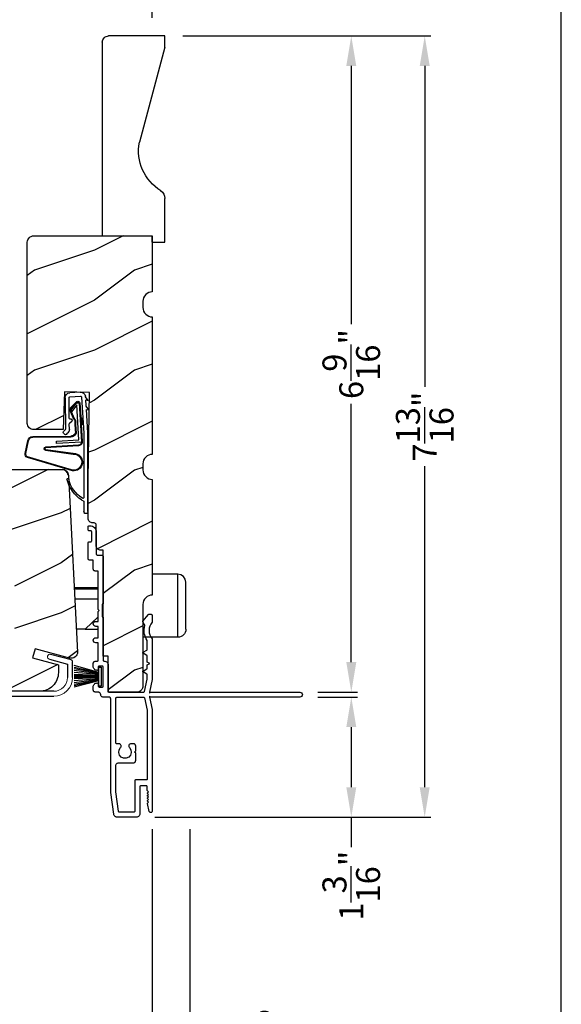
# Model space of a CAD drawing. Extents: x 0 to 68, y 0 to 44.
# Drawn here: x 62.6 to 68, y 27.8 to 37.6 of the extents above; entities that cross this region are included whole.
import ezdxf

# ---------------------------------------------------------------- set-up
doc = ezdxf.new("R2010")
doc.units = 0
doc.header["$LTSCALE"] = 2
doc.header["$MEASUREMENT"] = 0
doc.header["$PDMODE"] = 3
doc.layers.get('0').update_dxf_attribs({"linetype": 'CONTINUOUS'})
doc.layers.get('DEFPOINTS').update_dxf_attribs({"color": 3, "linetype": 'CONTINUOUS'})
doc.layers.add('Dim', color=7, linetype='CONTINUOUS')
doc.styles.get("Standard").update_dxf_attribs({"font": 'arial.ttf'})
doc.dimstyles.get("Standard").update_dxf_attribs({"dimtxt": 0.24, "dimasz": 0.3, "dimexe": 0.0625, "dimexo": 0.18, "dimgap": 0.09, "dimtad": 0, "dimdec": 4, "dimzin": 0, "dimdsep": 46, "dimlunit": 4, "dimtxsty": 'Standard', "dimcen": 0, "dimadec": 5, "dimazin": 0, "dimtfac": 1, "dimtdec": 4, "dimtofl": 0, "dimtmove": 0, "dimatfit": 3, "dimfxl": 0, "dimtolj": 1, "dimtzin": 0, "dimarcsym": 0})

# ---------------------------------------------------------------- blocks, each defined once
blk = doc.blocks.new('A$C6C6C12A8')
for p, q in [((-0.256, 0.2085), (0, 0.2085)), ((-0.256, -0.4215), (-0.256, 0.2085)), ((-0.335, -0.3425), (-0.335, 0.1295)), ((-0.256, -0.4215), (0.094, -0.4215))]:
    blk.add_line(p, q)
at = {"flags": 128}
blk.add_lwpolyline([(-0.335, 0.1295), (-0.329, 0.1597), (-0.3119, 0.1854), (-0.2862, 0.2025), (-0.256, 0.2085)], dxfattribs=at)
blk.add_arc((-0.256, -0.3425), 0.079, 180, 270)
blk = doc.blocks.new('A$C73F165EF')
for p, q in [((0.025, 0.0421), (0.2729, 0.1123)), ((0.025, 0.0935), (0, 0.0935)), ((0, 0.0935), (0, -0.0935)), ((0.025, -0.0935), (0.025, 0.0936)), ((0.025, 0.0392), (0.2729, 0.0919)), ((0.025, 0.0349), (0.2729, 0.0788)), ((0.025, 0.0289), (0.2729, 0.0602)), ((0.025, 0.0077), (0.2729, 0.0108)), ((0.025, 0.0018), (0.2729, 0.0018)), ((0.0253, 0.022), (0.2729, 0.0412)), ((0.0256, 0.0112), (0.2729, 0.0213)), ((0, -0.0935), (0.025, -0.0935)), ((0.0243, -0.0288), (0.2729, -0.0602)), ((0.025, -0.0018), (0.2729, -0.0018)), ((0.025, -0.0077), (0.2729, -0.0108)), ((0.025, -0.0349), (0.2729, -0.0788)), ((0.025, -0.0392), (0.2729, -0.0919)), ((0.025, -0.0421), (0.2729, -0.1044)), ((0.0253, -0.0112), (0.2729, -0.0213)), ((0.0256, -0.022), (0.2729, -0.0412))]:
    blk.add_line(p, q)
blk = doc.blocks.new('A$C736078BB')
for p, q in [((-0.207, -0.1734), (-0.246, 0.1039)), ((-0.1996, -0.1718), (-0.2407, 0.1268)), ((-0.1625, 0.1569), (-0.1833, -0.1736)), ((-0.1555, 0.1565), (-0.1764, -0.1745)), ((-0.126, 0.1871), (-0.1417, -0.0624)), ((0.2676, 0.1624), (-0.126, 0.1871)), ((0.111, 0.1798), (-0.1201, 0.1943)), ((-0.1168, -0.064), (-0.1026, 0.1606)), ((-0.1026, 0.1606), (0.2457, 0.1387)), ((-0.0157, 0.1277), (0.0735, 0.122)), ((-0.0152, 0.1346), (0.0739, 0.129)), ((0.0477, 0.1913), (0.0472, 0.1838)), ((0.1161, 0.187), (0.0477, 0.1913)), ((0.1011, 0.1109), (0.1891, 0.0744)), ((0.1057, 0.1163), (0.1936, 0.0797)), ((0.1161, 0.187), (0.1252, 0.1789)), ((0.2643, 0.1701), (0.1252, 0.1789)), ((0.2457, 0.1387), (0.1803, 0.0912)), ((0.1924, 0.0823), (0.2602, 0.1319)), ((0.2128, 0.0825), (0.2739, 0.143)), ((0.2187, 0.0786), (0.2797, 0.1392)), ((0.2669, 0.1456), (0.267, 0.1474)), ((-0.4129, 0.0961), (-0.2805, -0.3544)), ((-0.4039, 0.0871), (-0.2737, -0.3526)), ((-0.0776, -0.3015), (-0.0732, 0.0807)), ((-0.0706, -0.3016), (-0.0662, 0.0807)), ((0.1803, 0.0912), (0.1924, 0.0823)), ((-0.1417, -0.0624), (-0.1168, -0.064)), ((-0.2409, -0.3699), (-0.114, -0.3435)), ((-0.2389, -0.3766), (-0.1129, -0.3504))]:
    blk.add_line(p, q)
for centre, radius, start, end in [((-0.3264, 0.1088), 0.0875, 11.90903, 188.34953), ((-0.3264, 0.1088), 0.0805, 356.54193, 195.62576), ((-0.1226, 0.1544), 0.04, 86.39864, 176.39864), ((-0.1226, 0.1544), 0.033, 86.39864, 176.39864), ((-0.0187, 0.0802), 0.0545, 86.39864, 179.53897), ((-0.0187, 0.0802), 0.0475, 86.39864, 179.49403), ((0.0705, 0.0746), 0.0475, 49.85655, 86.39864), ((0.0705, 0.0746), 0.0545, 49.85655, 86.39864), ((0.2521, 0.1483), 0.015, 356.39864, 86.39864), ((0.247, 0.1469), 0.02, 311.39928, 356.39864), ((0.263, 0.1502), 0.02, 326.65359, 86.39864), ((0.263, 0.1502), 0.013, 326.65359, 69.32401), ((0.202, 0.0896), 0.02, 229.85655, 326.65359), ((0.202, 0.0896), 0.013, 229.85655, 326.65359), ((-0.1916, -0.1721), 0.0154, 184.85023, 350.81859), ((-0.1913, -0.1717), 0.00821, 186.09794, 346.69935), ((-0.2495, -0.3464), 0.032, 194.41007, 289.30794), ((-0.2495, -0.3464), 0.025, 194.41007, 290.16765), ((-0.1206, -0.301), 0.043, 278.92933, 359.32797), ((-0.1206, -0.301), 0.05, 278.92933, 359.32799)]:
    blk.add_arc(centre, radius, start, end)
blk = doc.blocks.new('A$C24476FB7')
for p, q in [((0.093, 0.0043), (0.1978, -0.0027)), ((0.0132, -0.0795), (0.0389, -0.041)), ((0.0377, -0.0743), (0.0132, -0.0795)), ((0.0339, -0.1309), (0.0377, -0.0743)), ((0.0798, -0.0449), (0.0558, -0.4048)), ((0.1951, -0.0426), (0.0904, -0.0356)), ((0.2023, -0.2561), (0.2045, -0.0515)), ((0.2445, -0.0519), (0.2411, -0.3668)), ((0.0069, -0.1738), (0.0323, -0.1358)), ((0.0314, -0.1685), (0.0069, -0.1738)), ((0.0159, -0.4012), (0.0314, -0.1685)), ((0.1988, -0.3073), (0.1749, -0.2829)), ((0.1822, -0.2659), (0.1922, -0.266)), ((0.2011, -0.3664), (0.2016, -0.3144)), ((0.2439, -0.3739), (0.2598, -0.3902)), ((0.0151, -1.1903), (0.0151, -0.4012)), ((0.0551, -0.4003), (0.0551, -1.0478)), ((0.2312, -0.4181), (0.2154, -0.4019)), ((0.2597, -0.4043), (0.2454, -0.4183)), ((0.0551, -1.0943), (0.0551, -1.1903))]:
    blk.add_line(p, q)
for centre, radius, start, end in [((0.0897, -0.0456), 0.05, 86.19189, 170.29481), ((0.0306, -0.0355), 0.00997, 326.07332, 350.21669), ((0.0897, -0.0456), 0.01, 86.18123, 176.2144), ((0.1945, -0.0526), 0.01, 1.21065, 86.1799), ((0.1945, -0.0526), 0.05, 1.18851, 86.192), ((0.024, -0.1303), 0.00999, 326.20733, 356.2185), ((0.1821, -0.2759), 0.01, 89.377, 224.39902), ((0.1923, -0.256), 0.01, 269.38245, 359.37511), ((0.1917, -0.3143), 0.01, 359.39036, 44.42286), ((0.2511, -0.3669), 0.05, 179.40632, 224.37105), ((0.2511, -0.3669), 0.01, 179.42935, 224.38497), ((0.2527, -0.3972), 0.01, 314.41955, 44.3832), ((0.2384, -0.4112), 0.01, 224.38686, 314.3923), ((-0.0865, -0.7997), 0.3008, 301.42372, 347.89103), ((-0.1173, -0.7792), 0.3543, 303.92779, 344.44002), ((0.2158, -0.8685), 0.01, 325.01391, 144.97835), ((0.0651, -1.0478), 0.01, 180, 301.42372), ((0.0273, -1.0041), 0.0871, 294.89185, 307.51504), ((0.0683, -1.0957), 0.0133, 108.88336, 174.24243), ((0.0351, -1.1904), 0.02, 179.99541, 0.00459)]:
    blk.add_arc(centre, radius, start, end)
blk = doc.blocks.new('A$C1906042A')
for p, q in [((2.1162, 2.8633), (2.1312, 2.8633)), ((2.1312, 2.9147), (2.1237, 2.9147)), ((2.1412, 2.8733), (2.1412, 2.9047)), ((2.0612, 2.8522), (2.0612, 2.6357)), ((2.1062, 2.7639), (2.1062, 2.8533)), ((2.1312, 2.7539), (2.1162, 2.7539)), ((2.1412, 2.5857), (2.1412, 2.7439)), ((1.9912, 2.6044), (1.9912, 2.1395)), ((2.0455, 2.62), (2.0068, 2.62)), ((2.0912, 2.485), (2.0912, 2.57)), ((2.0912, 2.57), (2.1255, 2.57)), ((2.0412, 2.46), (2.0662, 2.46)), ((2.0412, 2.077), (2.0412, 2.46)), ((2.0012, 2.1295), (2.0012, 2.0045)), ((2.0312, 2.067), (2.0412, 2.077)), ((1.5, 2.0137), (1.5, 1.9558)), ((1.5293, 2.0307), (1.5149, 2.0297)), ((1.5938, 1.9601), (1.5376, 2.0271)), ((1.9912, 1.9945), (1.9912, 1.57)), ((2.0412, 2.057), (2.0312, 2.067)), ((2.0412, 1.958), (2.0412, 2.057)), ((1.5766, 1.9229), (1.5945, 1.9539)), ((2.0662, 1.958), (2.0412, 1.958)), ((2.0412, 1.794), (2.0412, 1.908)), ((2.0412, 1.908), (2.0662, 1.908)), ((1.5, 1.7769), (1.5, 1.375)), ((2.0662, 1.794), (2.0412, 1.794)), ((1.55, 1.6789), (1.55, 1.7603)), ((2.0412, 1.57), (2.0412, 1.744)), ((2.0412, 1.744), (2.0662, 1.744)), ((1.55, 1.5505), (1.55, 1.6093)), ((1.5928, 1.6484), (1.555, 1.6703)), ((1.555, 1.6179), (1.5928, 1.6398)), ((1.525, 1.536), (1.55, 1.5505)), ((1.55, 1.5216), (1.525, 1.536)), ((1.55, 1.4914), (1.55, 1.5216)), ((1.5928, 1.4609), (1.555, 1.4828)), ((1.9412, 1.52), (1.9412, 1.26)), ((1.9912, 1.31), (1.9912, 1.5)), ((2.0012, 1.51), (2.0312, 1.51)), ((2.0412, 1.5), (2.0412, 1.478)), ((2.0662, 1.56), (2.0512, 1.56)), ((2.0912, 1.508), (2.0912, 1.535)), ((1.55, 1.3809), (1.55, 1.4218)), ((1.579, 1.2577), (1.5503, 1.3786)), ((1.555, 1.4304), (1.5928, 1.4523)), ((1.5, 1.375), (1.5297, 1.25)), ((2.0252, 1.3), (2.0012, 1.3)), ((2.0412, 1.332), (2.0412, 1.316)), ((2.0912, 1.275), (2.0912, 1.302)), ((1.5197, 1.25), (0.025, 1.25)), ((0.025, 1.2), (1.5197, 1.2)), ((1.5297, 1.2), (1.5, 1.075)), ((1.5297, 1.24), (1.5197, 1.25)), ((1.5197, 1.2), (1.5297, 1.21)), ((1.5297, 1.25), (1.5297, 1.24)), ((1.5297, 1.21), (1.5297, 1.2)), ((1.579, 1.1924), (1.5503, 1.0715)), ((1.9312, 1.25), (1.5888, 1.25)), ((1.8506, 1.2), (1.5888, 1.2)), ((1.8662, 0.7479), (1.8662, 1.1844)), ((1.9162, 0.2478), (1.9162, 1.1844)), ((1.9318, 1.2), (1.9912, 1.2)), ((2.0412, 1.25), (2.0662, 1.25)), ((1.5, 1.075), (1.5, 0.061)), ((1.55, 1.0692), (1.55, 0.3831)), ((1.6662, 0.6635), (1.6662, 0.7117)), ((1.6882, 0.7337), (1.7132, 0.7337)), ((1.8261, 0.7322), (1.8506, 0.7322)), ((1.6782, 0.6515), (1.6662, 0.6635)), ((1.6662, 0.6395), (1.6782, 0.6515)), ((1.6662, 0.566), (1.6662, 0.6395)), ((1.8349, 0.544), (1.6882, 0.544)), ((1.8662, 0.2543), (1.8662, 0.5127)), ((1.55, 0.2671), (1.55, 0.303)), ((1.56, 0.3731), (1.665, 0.3731)), ((1.56, 0.313), (1.615, 0.313)), ((1.625, 0.303), (1.625, 0.0312)), ((1.675, 0.3631), (1.675, 0.06)), ((1.539, 0.254), (1.5485, 0.2635)), ((1.5485, 0.2445), (1.539, 0.254)), ((1.539, 0.228), (1.5485, 0.2375)), ((1.5485, 0.2185), (1.539, 0.228)), ((1.539, 0.202), (1.5485, 0.2115)), ((1.5485, 0.1925), (1.539, 0.202)), ((1.8383, 0.0586), (1.8661, 0.2528)), ((1.8849, 0.0291), (1.9162, 0.2478)), ((1.5308, 0.0573), (1.5498, 0.1357)), ((1.539, 0.176), (1.5485, 0.1855)), ((1.5485, 0.1665), (1.539, 0.176)), ((1.539, 0.15), (1.5485, 0.1595)), ((1.5485, 0.1405), (1.539, 0.15)), ((1.6562, 0), (1.8538, 0)), ((1.685, 0.05), (1.8284, 0.05))]:
    blk.add_line(p, q)
at = {"flags": 128}
for points in [[(2.1237, 2.9147), (2.1115, 2.9135), (2.0997, 2.9099), (2.0889, 2.9041), (2.0795, 2.8964), (2.0717, 2.8869), (2.0659, 2.8761), (2.0624, 2.8644), (2.0612, 2.8522)], [(2.1062, 2.8533), (2.1063, 2.8552), (2.1069, 2.8571), (2.1078, 2.8588), (2.1091, 2.8603), (2.1106, 2.8616), (2.1123, 2.8625), (2.1142, 2.8631), (2.1162, 2.8633)], [(2.1412, 2.9047), (2.141, 2.9066), (2.1404, 2.9085), (2.1395, 2.9102), (2.1382, 2.9118), (2.1367, 2.913), (2.135, 2.9139), (2.1331, 2.9145), (2.1312, 2.9147)], [(2.1312, 2.8633), (2.1331, 2.8635), (2.135, 2.864), (2.1367, 2.865), (2.1382, 2.8662), (2.1395, 2.8677), (2.1404, 2.8695), (2.141, 2.8713), (2.1412, 2.8733)], [(2.1162, 2.7539), (2.1142, 2.7541), (2.1123, 2.7547), (2.1106, 2.7556), (2.1091, 2.7568), (2.1078, 2.7583), (2.1069, 2.7601), (2.1063, 2.762), (2.1062, 2.7639)], [(2.1412, 2.7439), (2.141, 2.7459), (2.1404, 2.7477), (2.1395, 2.7495), (2.1382, 2.751), (2.1367, 2.7522), (2.135, 2.7531), (2.1331, 2.7537), (2.1312, 2.7539)], [(2.0068, 2.62), (2.0037, 2.6197), (2.0008, 2.6188), (1.9981, 2.6174), (1.9957, 2.6155), (1.9938, 2.6131), (1.9923, 2.6104), (1.9915, 2.6075), (1.9912, 2.6044)], [(2.0612, 2.6357), (2.0609, 2.6326), (2.06, 2.6297), (2.0585, 2.627), (2.0566, 2.6246), (2.0542, 2.6227), (2.0515, 2.6212), (2.0486, 2.6203), (2.0455, 2.62)], [(2.1255, 2.57), (2.1286, 2.5703), (2.1315, 2.5712), (2.1342, 2.5727), (2.1366, 2.5746), (2.1385, 2.577), (2.14, 2.5797), (2.1409, 2.5826), (2.1412, 2.5857)], [(2.0662, 2.46), (2.071, 2.4605), (2.0757, 2.4619), (2.08, 2.4642), (2.0838, 2.4674), (2.0869, 2.4711), (2.0893, 2.4755), (2.0907, 2.4802), (2.0912, 2.485)], [(1.9912, 2.1395), (1.9913, 2.1376), (1.9919, 2.1357), (1.9928, 2.134), (1.9941, 2.1325), (1.9956, 2.1312), (1.9973, 2.1303), (1.9992, 2.1297), (2.0012, 2.1295)], [(1.5149, 2.0297), (1.5119, 2.0292), (1.5091, 2.0281), (1.5065, 2.0266), (1.5043, 2.0246), (1.5025, 2.0222), (1.5011, 2.0196), (1.5003, 2.0167), (1.5, 2.0137)], [(1.5376, 2.0271), (1.5368, 2.028), (1.5359, 2.0287), (1.5349, 2.0294), (1.5339, 2.0299), (1.5328, 2.0303), (1.5316, 2.0305), (1.5304, 2.0307), (1.5293, 2.0307)], [(2.0012, 2.0045), (1.9992, 2.0043), (1.9973, 2.0038), (1.9956, 2.0029), (1.9941, 2.0016), (1.9928, 2.0001), (1.9919, 1.9984), (1.9913, 1.9965), (1.9912, 1.9945)], [(1.5, 1.9558), (1.5, 1.955), (1.5002, 1.9541), (1.5003, 1.9533), (1.5006, 1.9524), (1.5009, 1.9516), (1.5013, 1.9509), (1.5018, 1.9501), (1.5023, 1.9494)], [(1.5023, 1.9494), (1.5152, 1.931), (1.5246, 1.9105), (1.5304, 1.8888), (1.5324, 1.8663), (1.5304, 1.8439), (1.5246, 1.8222), (1.5152, 1.8017), (1.5023, 1.7832)], [(1.5517, 1.7659), (1.5617, 1.7826), (1.5698, 1.8003), (1.576, 1.8188), (1.5801, 1.8379), (1.5821, 1.8573), (1.5821, 1.8768), (1.5799, 1.8962), (1.5756, 1.9152)], [(1.5756, 1.9152), (1.5754, 1.9162), (1.5753, 1.9171), (1.5752, 1.9181), (1.5753, 1.9191), (1.5755, 1.9201), (1.5758, 1.9211), (1.5761, 1.922), (1.5766, 1.9229)], [(1.5945, 1.9539), (1.5949, 1.9547), (1.5951, 1.9555), (1.5953, 1.9563), (1.5952, 1.9571), (1.5951, 1.958), (1.5948, 1.9588), (1.5943, 1.9595), (1.5938, 1.9601)], [(2.0662, 1.908), (2.0757, 1.9099), (2.0838, 1.9153), (2.0893, 1.9235), (2.0912, 1.933), (2.0893, 1.9426), (2.0838, 1.9507), (2.0757, 1.9561), (2.0662, 1.958)], [(1.5023, 1.7832), (1.5018, 1.7826), (1.5013, 1.7818), (1.5009, 1.7811), (1.5006, 1.7803), (1.5003, 1.7794), (1.5002, 1.7786), (1.5, 1.7777), (1.5, 1.7769)], [(2.0662, 1.744), (2.0757, 1.7459), (2.0838, 1.7514), (2.0893, 1.7595), (2.0912, 1.769), (2.0893, 1.7786), (2.0838, 1.7867), (2.0757, 1.7921), (2.0662, 1.794)], [(1.55, 1.7603), (1.55, 1.761), (1.5501, 1.7618), (1.5502, 1.7625), (1.5504, 1.7632), (1.5507, 1.7639), (1.551, 1.7646), (1.5513, 1.7653), (1.5517, 1.7659)], [(1.555, 1.6703), (1.5539, 1.671), (1.5529, 1.6719), (1.5521, 1.6728), (1.5513, 1.6739), (1.5508, 1.6751), (1.5503, 1.6763), (1.5501, 1.6776), (1.55, 1.6789)], [(1.55, 1.6093), (1.5501, 1.6106), (1.5503, 1.6118), (1.5508, 1.6131), (1.5513, 1.6143), (1.5521, 1.6153), (1.5529, 1.6163), (1.5539, 1.6172), (1.555, 1.6179)], [(1.5928, 1.6398), (1.5939, 1.6406), (1.5947, 1.6416), (1.5952, 1.6428), (1.5953, 1.6441), (1.5952, 1.6454), (1.5947, 1.6466), (1.5939, 1.6476), (1.5928, 1.6484)], [(1.555, 1.4828), (1.5539, 1.4835), (1.5529, 1.4844), (1.5521, 1.4853), (1.5513, 1.4864), (1.5508, 1.4876), (1.5503, 1.4888), (1.5501, 1.4901), (1.55, 1.4914)], [(1.9812, 1.56), (1.9734, 1.5593), (1.9659, 1.557), (1.9589, 1.5533), (1.9529, 1.5483), (1.9479, 1.5422), (1.9442, 1.5353), (1.9419, 1.5278), (1.9412, 1.52)], [(1.9912, 1.57), (1.991, 1.5681), (1.9904, 1.5662), (1.9895, 1.5645), (1.9882, 1.563), (1.9867, 1.5617), (1.985, 1.5608), (1.9831, 1.5602), (1.9812, 1.56)], [(1.9912, 1.5), (1.9913, 1.502), (1.9919, 1.5038), (1.9928, 1.5056), (1.9941, 1.5071), (1.9956, 1.5083), (1.9973, 1.5093), (1.9992, 1.5098), (2.0012, 1.51)], [(2.0312, 1.51), (2.0331, 1.5098), (2.035, 1.5093), (2.0367, 1.5083), (2.0382, 1.5071), (2.0395, 1.5056), (2.0404, 1.5038), (2.041, 1.502), (2.0412, 1.5)], [(2.0512, 1.56), (2.0492, 1.5602), (2.0473, 1.5608), (2.0456, 1.5617), (2.0441, 1.563), (2.0428, 1.5645), (2.0419, 1.5662), (2.0413, 1.5681), (2.0412, 1.57)], [(2.0412, 1.478), (2.0413, 1.4761), (2.0419, 1.4742), (2.0428, 1.4725), (2.0441, 1.471), (2.0456, 1.4697), (2.0473, 1.4688), (2.0492, 1.4682), (2.0512, 1.468)], [(2.0512, 1.468), (2.059, 1.4688), (2.0665, 1.4711), (2.0734, 1.4748), (2.0794, 1.4797), (2.0844, 1.4858), (2.0881, 1.4927), (2.0904, 1.5002), (2.0912, 1.508)], [(2.0912, 1.535), (2.0907, 1.5399), (2.0893, 1.5446), (2.0869, 1.5489), (2.0838, 1.5527), (2.08, 1.5558), (2.0757, 1.5581), (2.071, 1.5595), (2.0662, 1.56)], [(1.55, 1.4218), (1.5501, 1.4231), (1.5503, 1.4243), (1.5508, 1.4256), (1.5513, 1.4268), (1.5521, 1.4278), (1.5529, 1.4288), (1.5539, 1.4297), (1.555, 1.4304)], [(1.5503, 1.3786), (1.5502, 1.3789), (1.5502, 1.3791), (1.5501, 1.3794), (1.5501, 1.3797), (1.55, 1.38), (1.55, 1.3803), (1.55, 1.3806), (1.55, 1.3809)], [(1.5928, 1.4523), (1.5939, 1.4531), (1.5947, 1.4541), (1.5952, 1.4553), (1.5953, 1.4566), (1.5952, 1.4579), (1.5947, 1.4591), (1.5939, 1.4601), (1.5928, 1.4609)], [(2.0012, 1.3), (1.9992, 1.3002), (1.9973, 1.3008), (1.9956, 1.3017), (1.9941, 1.303), (1.9928, 1.3045), (1.9919, 1.3062), (1.9913, 1.3081), (1.9912, 1.31)], [(2.0412, 1.316), (2.0408, 1.3129), (2.0399, 1.3099), (2.0385, 1.3071), (2.0365, 1.3047), (2.034, 1.3027), (2.0313, 1.3012), (2.0283, 1.3003), (2.0252, 1.3)], [(2.0512, 1.342), (2.0492, 1.3418), (2.0473, 1.3413), (2.0456, 1.3403), (2.0441, 1.3391), (2.0428, 1.3376), (2.0419, 1.3358), (2.0413, 1.334), (2.0412, 1.332)], [(2.0912, 1.302), (2.0904, 1.3098), (2.0881, 1.3173), (2.0844, 1.3242), (2.0794, 1.3303), (2.0734, 1.3353), (2.0665, 1.339), (2.059, 1.3413), (2.0512, 1.342)], [(0.025, 1.25), (0.0154, 1.2481), (0.0073, 1.2427), (0.0019, 1.2346), (0, 1.225), (0.0019, 1.2155), (0.0073, 1.2074), (0.0154, 1.2019), (0.025, 1.2)], [(1.5888, 1.25), (1.5871, 1.2502), (1.5855, 1.2506), (1.5839, 1.2513), (1.5826, 1.2522), (1.5813, 1.2533), (1.5803, 1.2547), (1.5795, 1.2561), (1.579, 1.2577)], [(1.5888, 1.2), (1.5871, 1.1999), (1.5855, 1.1995), (1.5839, 1.1988), (1.5826, 1.1979), (1.5813, 1.1967), (1.5803, 1.1954), (1.5795, 1.1939), (1.579, 1.1924)], [(1.8662, 1.1844), (1.8659, 1.1875), (1.865, 1.1904), (1.8635, 1.1931), (1.8616, 1.1955), (1.8592, 1.1974), (1.8565, 1.1988), (1.8536, 1.1997), (1.8506, 1.2)], [(1.9162, 1.1844), (1.9165, 1.1875), (1.9174, 1.1904), (1.9188, 1.1931), (1.9208, 1.1955), (1.9231, 1.1974), (1.9258, 1.1988), (1.9288, 1.1997), (1.9318, 1.2)], [(1.9412, 1.26), (1.941, 1.2581), (1.9404, 1.2562), (1.9395, 1.2545), (1.9382, 1.253), (1.9367, 1.2517), (1.935, 1.2508), (1.9331, 1.2502), (1.9312, 1.25)], [(1.9912, 1.2), (1.996, 1.2005), (2.0007, 1.2019), (2.005, 1.2042), (2.0088, 1.2074), (2.0119, 1.2111), (2.0143, 1.2155), (2.0157, 1.2202), (2.0162, 1.225)], [(2.0162, 1.225), (2.0166, 1.2299), (2.0181, 1.2346), (2.0204, 1.2389), (2.0235, 1.2427), (2.0273, 1.2458), (2.0316, 1.2481), (2.0363, 1.2496), (2.0412, 1.25)], [(2.0662, 1.25), (2.071, 1.2505), (2.0757, 1.2519), (2.08, 1.2542), (2.0838, 1.2574), (2.0869, 1.2611), (2.0893, 1.2655), (2.0907, 1.2702), (2.0912, 1.275)], [(1.5503, 1.0715), (1.5502, 1.0712), (1.5502, 1.0709), (1.5501, 1.0706), (1.5501, 1.0704), (1.55, 1.0701), (1.55, 1.0698), (1.55, 1.0695), (1.55, 1.0692)], [(1.6662, 0.7117), (1.6666, 0.716), (1.6679, 0.7201), (1.6699, 0.724), (1.6726, 0.7273), (1.676, 0.73), (1.6798, 0.7321), (1.6839, 0.7333), (1.6882, 0.7337)], [(1.7292, 0.6954), (1.715, 0.673), (1.7114, 0.6468), (1.7189, 0.6214), (1.7363, 0.6014), (1.7604, 0.5904), (1.7869, 0.5904), (1.8111, 0.6014), (1.8285, 0.6214), (1.836, 0.6468), (1.8324, 0.673), (1.8181, 0.6954)], [(1.7132, 0.7337), (1.7197, 0.7328), (1.7257, 0.73), (1.7306, 0.7255), (1.734, 0.7199), (1.7356, 0.7135), (1.7353, 0.7069), (1.7331, 0.7007), (1.7292, 0.6954)], [(1.8181, 0.6954), (1.8148, 0.6998), (1.8125, 0.7049), (1.8117, 0.7104), (1.8122, 0.716), (1.814, 0.7212), (1.8171, 0.7259), (1.8212, 0.7296), (1.8261, 0.7322)], [(1.8506, 0.7322), (1.8536, 0.7325), (1.8565, 0.7334), (1.8592, 0.7349), (1.8616, 0.7368), (1.8635, 0.7392), (1.865, 0.7419), (1.8659, 0.7448), (1.8662, 0.7479)], [(1.6882, 0.544), (1.6839, 0.5444), (1.6798, 0.5457), (1.676, 0.5477), (1.6726, 0.5504), (1.6699, 0.5538), (1.6679, 0.5576), (1.6666, 0.5617), (1.6662, 0.566)], [(1.8662, 0.5127), (1.8656, 0.5188), (1.8638, 0.5247), (1.8609, 0.5301), (1.857, 0.5348), (1.8523, 0.5387), (1.8469, 0.5416), (1.841, 0.5434), (1.8349, 0.544)], [(1.55, 0.3831), (1.5502, 0.3812), (1.5508, 0.3793), (1.5517, 0.3776), (1.5529, 0.3761), (1.5544, 0.3748), (1.5562, 0.3739), (1.558, 0.3733), (1.56, 0.3731)], [(1.55, 0.303), (1.5502, 0.305), (1.5508, 0.3068), (1.5517, 0.3086), (1.5529, 0.3101), (1.5544, 0.3113), (1.5562, 0.3122), (1.558, 0.3128), (1.56, 0.313)], [(1.615, 0.313), (1.6169, 0.3128), (1.6188, 0.3122), (1.6206, 0.3113), (1.6221, 0.3101), (1.6233, 0.3086), (1.6242, 0.3068), (1.6248, 0.305), (1.625, 0.303)], [(1.665, 0.3731), (1.6669, 0.3729), (1.6688, 0.3724), (1.6706, 0.3714), (1.6721, 0.3702), (1.6733, 0.3687), (1.6742, 0.367), (1.6748, 0.3651), (1.675, 0.3631)], [(1.5485, 0.2635), (1.5489, 0.2639), (1.5492, 0.2643), (1.5494, 0.2647), (1.5496, 0.2652), (1.5498, 0.2656), (1.5499, 0.2661), (1.55, 0.2666), (1.55, 0.2671)], [(1.5485, 0.2375), (1.5491, 0.2382), (1.5495, 0.2391), (1.5498, 0.24), (1.5499, 0.241), (1.5498, 0.242), (1.5495, 0.2429), (1.5491, 0.2438), (1.5485, 0.2445)], [(1.5485, 0.2115), (1.5491, 0.2122), (1.5495, 0.2131), (1.5498, 0.214), (1.5499, 0.215), (1.5498, 0.216), (1.5495, 0.2169), (1.5491, 0.2178), (1.5485, 0.2185)], [(1.8661, 0.2528), (1.8661, 0.253), (1.8661, 0.2532), (1.8661, 0.2534), (1.8662, 0.2536), (1.8662, 0.2537), (1.8662, 0.2539), (1.8662, 0.2541), (1.8662, 0.2543)], [(1.5485, 0.1855), (1.5491, 0.1862), (1.5495, 0.1871), (1.5498, 0.188), (1.5499, 0.189), (1.5498, 0.19), (1.5495, 0.1909), (1.5491, 0.1918), (1.5485, 0.1925)], [(1.5485, 0.1595), (1.5491, 0.1602), (1.5495, 0.1611), (1.5498, 0.162), (1.5499, 0.163), (1.5498, 0.164), (1.5495, 0.1649), (1.5491, 0.1658), (1.5485, 0.1665)], [(1.5498, 0.1357), (1.5499, 0.1364), (1.5499, 0.137), (1.5499, 0.1377), (1.5498, 0.1383), (1.5495, 0.1389), (1.5493, 0.1395), (1.5489, 0.14), (1.5485, 0.1405)], [(1.5, 0.061), (1.501, 0.0554), (1.5039, 0.0506), (1.5084, 0.0471), (1.5138, 0.0455), (1.5194, 0.0458), (1.5245, 0.0482), (1.5285, 0.0522), (1.5308, 0.0573)], [(1.625, 0.0312), (1.6256, 0.0252), (1.6274, 0.0193), (1.6303, 0.0139), (1.6342, 0.0092), (1.6389, 0.0053), (1.6443, 0.0024), (1.6502, 0.0006), (1.6562, 0)], [(1.675, 0.06), (1.6752, 0.058), (1.6758, 0.0562), (1.6767, 0.0544), (1.6779, 0.0529), (1.6794, 0.0517), (1.6812, 0.0508), (1.683, 0.0502), (1.685, 0.05)], [(1.8284, 0.05), (1.8302, 0.0502), (1.8319, 0.0506), (1.8335, 0.0514), (1.835, 0.0524), (1.8362, 0.0537), (1.8372, 0.0552), (1.8379, 0.0568), (1.8383, 0.0586)], [(1.8538, 0), (1.8596, 0.0005), (1.8652, 0.0022), (1.8704, 0.0048), (1.8751, 0.0084), (1.879, 0.0128), (1.882, 0.0178), (1.884, 0.0233), (1.8849, 0.0291)]]:
    blk.add_lwpolyline(points, dxfattribs=at)
blk = doc.blocks.new('*D541')
at = {"layer": 'DEFPOINTS', "color": 0, "transparency": 16777216}
for p in [(48.468, 29.7201), (63.9118, 29.7201), (63.9118, 27.4333)]:
    blk.add_point(p, dxfattribs=at)
at = {"layer": 'Dim', "color": 0, "lineweight": -2, "transparency": 16777216}
for p, q in [((48.468, 29.5401), (48.468, 27.3708)), ((63.9118, 29.5401), (63.9118, 27.3708)), ((48.768, 27.4333), (54.5441, 27.4333)), ((63.6118, 27.4333), (57.8357, 27.4333))]:
    blk.add_line(p, q, dxfattribs=at)
at = {"layer": 'Dim', "color": 0, "transparency": 16777216}
for points in [[(48.768, 27.4833), (48.768, 27.3833), (48.468, 27.4333)], [(63.6118, 27.4833), (63.6118, 27.3833), (63.9118, 27.4333)]]:
    blk.add_solid(points, dxfattribs=at)
at = {"layer": 'Dim', "color": 0, "transparency": 16777216, "insert": (56.1899, 27.4333), "char_height": 0.24, "attachment_point": 5}
blk.add_mtext('\\A1;JAMB / UNIT WIDTH', dxfattribs=at)
blk = doc.blocks.new('*D542')
at = {"layer": 'DEFPOINTS', "color": 0, "transparency": 16777216}
for p in [(48.093, 29.7201), (64.2868, 29.7201), (64.2868, 26.6382)]:
    blk.add_point(p, dxfattribs=at)
at = {"layer": 'Dim', "color": 0, "lineweight": -2, "transparency": 16777216}
for p, q in [((48.093, 29.5401), (48.093, 26.5757)), ((64.2868, 29.5401), (64.2868, 26.5757)), ((48.393, 26.6382), (54.087, 26.6382)), ((63.9868, 26.6382), (58.2928, 26.6382))]:
    blk.add_line(p, q, dxfattribs=at)
at = {"layer": 'Dim', "color": 0, "transparency": 16777216}
for points in [[(48.393, 26.6882), (48.393, 26.5882), (48.093, 26.6382)], [(63.9868, 26.6882), (63.9868, 26.5882), (64.2868, 26.6382)]]:
    blk.add_solid(points, dxfattribs=at)
at = {"layer": 'Dim', "color": 0, "transparency": 16777216, "insert": (56.1899, 26.6382), "char_height": 0.24, "attachment_point": 5}
blk.add_mtext('\\A1;ROUGH OPENING WIDTH', dxfattribs=at)
blk = doc.blocks.new('*D544')
at = {"layer": 'DEFPOINTS', "color": 0, "transparency": 16777216}
for p in [(64.0368, 37.4712), (65.3868, 30.9092), (65.9006, 30.9092)]:
    blk.add_point(p, dxfattribs=at)
at = {"layer": 'Dim', "color": 0, "lineweight": -2, "transparency": 16777216}
for p, q in [((64.2168, 37.4712), (65.9631, 37.4712)), ((65.9006, 37.1712), (65.9006, 34.5873)), ((65.9006, 31.2092), (65.9006, 33.793)), ((65.5668, 30.9092), (65.9631, 30.9092))]:
    blk.add_line(p, q, dxfattribs=at)
at = {"layer": 'Dim', "color": 0, "transparency": 16777216}
for points in [[(65.8506, 37.1712), (65.9506, 37.1712), (65.9006, 37.4712)], [(65.8506, 31.2092), (65.9506, 31.2092), (65.9006, 30.9092)]]:
    blk.add_solid(points, dxfattribs=at)
at = {"layer": 'Dim', "color": 0, "transparency": 16777216, "insert": (65.9006, 34.1902), "char_height": 0.24, "attachment_point": 5, "rotation": 90}
blk.add_mtext('\\A1;6{\\H1x;\\S9/16;}"', dxfattribs=at)
blk = doc.blocks.new('*D545')
at = {"layer": 'DEFPOINTS', "color": 0, "transparency": 16777216}
for p in [(65.3868, 30.8592), (63.7555, 29.6591), (65.9006, 29.6591)]:
    blk.add_point(p, dxfattribs=at)
at = {"layer": 'Dim', "color": 0, "lineweight": -2, "transparency": 16777216}
for p, q in [((65.5668, 30.8592), (65.9631, 30.8592)), ((65.9006, 30.5592), (65.9006, 29.9591)), ((63.9355, 29.6591), (65.9631, 29.6591)), ((65.9006, 29.6591), (65.9006, 29.3591))]:
    blk.add_line(p, q, dxfattribs=at)
at = {"layer": 'Dim', "color": 0, "transparency": 16777216}
for points in [[(65.8506, 30.5592), (65.9506, 30.5592), (65.9006, 30.8592)], [(65.8506, 29.9591), (65.9506, 29.9591), (65.9006, 29.6591)]]:
    blk.add_solid(points, dxfattribs=at)
at = {"layer": 'Dim', "color": 0, "transparency": 16777216, "insert": (65.9006, 28.974), "char_height": 0.24, "attachment_point": 5, "rotation": 90}
blk.add_mtext('\\A1;1{\\H1x;\\S3/16;}"', dxfattribs=at)
blk = doc.blocks.new('*D546')
at = {"layer": 'DEFPOINTS', "color": 0, "transparency": 16777216}
for p in [(64.0368, 37.4712), (63.7555, 29.6591), (66.6347, 29.6591)]:
    blk.add_point(p, dxfattribs=at)
at = {"layer": 'Dim', "color": 0, "lineweight": -2, "transparency": 16777216}
for p, q in [((64.2168, 37.4712), (66.6972, 37.4712)), ((66.6347, 37.1712), (66.6347, 33.9607)), ((66.6347, 29.9591), (66.6347, 33.1696)), ((63.9355, 29.6591), (66.6972, 29.6591))]:
    blk.add_line(p, q, dxfattribs=at)
at = {"layer": 'Dim', "color": 0, "transparency": 16777216}
for points in [[(66.5847, 37.1712), (66.6847, 37.1712), (66.6347, 37.4712)], [(66.5847, 29.9591), (66.6847, 29.9591), (66.6347, 29.6591)]]:
    blk.add_solid(points, dxfattribs=at)
at = {"layer": 'Dim', "color": 0, "transparency": 16777216, "insert": (66.6347, 33.5651), "char_height": 0.24, "attachment_point": 5, "rotation": 90}
blk.add_mtext('\\A1;7{\\H1x;\\S13/16;}"', dxfattribs=at)
blk = doc.blocks.new('*D552')
at = {"layer": 'DEFPOINTS', "color": 0, "transparency": 16777216}
for p in [(57.9008, 39.2206), (63.9118, 37.4717), (57.9008, 35.9483)]:
    blk.add_point(p, dxfattribs=at)
at = {"layer": 'Dim', "color": 0, "lineweight": -2, "transparency": 16777216}
for p, q in [((57.9008, 36.1283), (57.9008, 39.2831)), ((58.2008, 39.2206), (60.6777, 39.2206)), ((63.6118, 39.2206), (61.1349, 39.2206)), ((63.9118, 37.6517), (63.9118, 39.2831))]:
    blk.add_line(p, q, dxfattribs=at)
at = {"layer": 'Dim', "color": 0, "transparency": 16777216}
for points in [[(58.2008, 39.2706), (58.2008, 39.1706), (57.9008, 39.2206)], [(63.6118, 39.2706), (63.6118, 39.1706), (63.9118, 39.2206)]]:
    blk.add_solid(points, dxfattribs=at)
at = {"layer": 'Dim', "color": 0, "transparency": 16777216, "insert": (60.9063, 39.2206), "char_height": 0.24, "attachment_point": 5}
blk.add_mtext('\\A1;6"', dxfattribs=at)
blk = doc.blocks.new('*D553')
at = {"layer": 'DEFPOINTS', "color": 0, "transparency": 16777216}
for p in [(63.9118, 29.7201), (64.2868, 29.7201), (64.2868, 27.4333)]:
    blk.add_point(p, dxfattribs=at)
at = {"layer": 'Dim', "color": 0, "lineweight": -2, "transparency": 16777216}
for p, q in [((63.9118, 29.5401), (63.9118, 27.3708)), ((64.2868, 29.5401), (64.2868, 27.3708)), ((63.6118, 27.4333), (63.3118, 27.4333)), ((64.5868, 27.4333), (64.8868, 27.4333))]:
    blk.add_line(p, q, dxfattribs=at)
at = {"layer": 'Dim', "color": 0, "transparency": 16777216}
for points in [[(63.6118, 27.4833), (63.6118, 27.3833), (63.9118, 27.4333)], [(64.5868, 27.4833), (64.5868, 27.3833), (64.2868, 27.4333)]]:
    blk.add_solid(points, dxfattribs=at)
at = {"layer": 'Dim', "color": 0, "transparency": 16777216, "insert": (65.1155, 27.4333), "char_height": 0.24, "attachment_point": 5}
blk.add_mtext('\\A1;{\\H1x;\\S3/8;}"', dxfattribs=at)
blk = doc.blocks.new('A$C63F23ABD')
at = {"lineweight": 18}
for p, q in [((0.5, 0.6087), (0.5, 0.4222)), ((0.56, 0.5995), (0.6147, 0.5995)), ((0.62, 0.6223), (0.5647, 0.6492)), ((0, 0.535), (0, 0.4672)), ((0.03, 0.545), (0.01, 0.545)), ((0.04, 0.505), (0.04, 0.535)), ((0.23, 0.505), (0.04, 0.505)), ((0.55, 0.3719), (0.55, 0.5895)), ((0.0075, 0.4575), (0.4761, 0.3353)), ((0.25, 0.4459), (0.25, 0.485)), ((0.4599, 0.3912), (0.25, 0.4459)), ((0.5, 0.3043), (0.5, 0.0398)), ((0.55, 0.05), (0.55, 0.3556))]:
    blk.add_line(p, q, dxfattribs=at)
for p, q in [((5.2039, 0.3637), (4.9972, 0.4191)), ((4.9843, 0.3708), (5.1658, 0.3222)), ((5.1658, 0.3222), (5.1658, 0.188)), ((5.2158, 0.188), (5.2158, 0.3483)), ((0.414, 0), (5.0278, 0)), ((5.0278, 0.05), (0.55, 0.05))]:
    blk.add_line(p, q)
at = {"lineweight": 18, "flags": 128}
for points in [[(0.5647, 0.6492), (0.5539, 0.6528), (0.5426, 0.6537), (0.5314, 0.6516), (0.5211, 0.6469), (0.5123, 0.6397), (0.5056, 0.6305), (0.5014, 0.62), (0.5, 0.6087)], [(0.55, 0.5895), (0.5502, 0.5915), (0.5508, 0.5934), (0.5517, 0.5951), (0.5529, 0.5966), (0.5544, 0.5979), (0.5562, 0.5988), (0.558, 0.5994), (0.56, 0.5995)], [(0.6147, 0.5995), (0.6187, 0.6002), (0.6222, 0.6022), (0.6249, 0.6052), (0.6264, 0.6089), (0.6267, 0.6129), (0.6256, 0.6167), (0.6232, 0.62), (0.62, 0.6223)], [(0.01, 0.545), (0.008, 0.5448), (0.0062, 0.5442), (0.0044, 0.5433), (0.0029, 0.5421), (0.0017, 0.5405), (0.0008, 0.5388), (0.0002, 0.5369), (0, 0.535)], [(0.04, 0.535), (0.0398, 0.5369), (0.0392, 0.5388), (0.0383, 0.5405), (0.0371, 0.5421), (0.0356, 0.5433), (0.0338, 0.5442), (0.032, 0.5448), (0.03, 0.545)], [(0.25, 0.485), (0.2496, 0.4889), (0.2485, 0.4926), (0.2466, 0.4961), (0.2441, 0.4991), (0.2411, 0.5016), (0.2377, 0.5035), (0.2339, 0.5046), (0.23, 0.505)], [(0, 0.4672), (0.0001, 0.4655), (0.0005, 0.4639), (0.0012, 0.4624), (0.0021, 0.461), (0.0032, 0.4598), (0.0045, 0.4588), (0.0059, 0.458), (0.0075, 0.4575)], [(0.5, 0.4222), (0.4992, 0.4149), (0.4967, 0.4081), (0.4928, 0.4019), (0.4876, 0.3968), (0.4813, 0.3931), (0.4744, 0.3908), (0.4671, 0.3902), (0.4599, 0.3912)], [(4.9972, 0.4191), (4.9875, 0.4197), (4.9783, 0.4166), (4.9709, 0.4101), (4.9666, 0.4014), (4.966, 0.3916), (4.9691, 0.3824), (4.9756, 0.3751), (4.9843, 0.3708)], [(0.4761, 0.3353), (0.481, 0.3336), (0.4856, 0.331), (0.4898, 0.3278), (0.4933, 0.3239), (0.4962, 0.3195), (0.4983, 0.3147), (0.4996, 0.3096), (0.5, 0.3043)], [(0.55, 0.3556), (0.5469, 0.3562), (0.5442, 0.358), (0.5425, 0.3606), (0.5419, 0.3637), (0.5425, 0.3668), (0.5442, 0.3695), (0.5469, 0.3712), (0.55, 0.3719)], [(5.2158, 0.3483), (5.2156, 0.3509), (5.2149, 0.3534), (5.2139, 0.3558), (5.2125, 0.358), (5.2107, 0.3599), (5.2087, 0.3616), (5.2064, 0.3628), (5.2039, 0.3637)], [(5.1658, 0.188), (5.1631, 0.1611), (5.1553, 0.1352), (5.1425, 0.1113), (5.1254, 0.0904), (5.1045, 0.0733), (5.0806, 0.0605), (5.0547, 0.0527), (5.0278, 0.05)], [(5.0278, 0), (5.0645, 0.0036), (5.0997, 0.0143), (5.1322, 0.0317), (5.1607, 0.0551), (5.1841, 0.0836), (5.2015, 0.1161), (5.2122, 0.1513), (5.2158, 0.188)], [(0.4102, 0.015), (0.4081, 0.0134), (0.4067, 0.0112), (0.406, 0.0087), (0.4062, 0.006), (0.4073, 0.0036), (0.4091, 0.0017), (0.4114, 0.0004), (0.414, 0)], [(0.5, 0.0398), (0.4883, 0.039), (0.4766, 0.0375), (0.4651, 0.0354), (0.4537, 0.0326), (0.4424, 0.0291), (0.4314, 0.025), (0.4207, 0.0203), (0.4102, 0.015)]]:
    blk.add_lwpolyline(points, dxfattribs=at)
blk = doc.blocks.new('A$C2705689E')
for p, q in [((0, 0.625), (0.437, 0.625)), ((0, 0.5), (0, 0.625)), ((1.95, 0.625), (0.9985, 0.3704)), ((1.95, 0.625), (2.0625, 0.625)), ((2.0625, 0.625), (2.0625, 0.063)), ((0, 0.5), (0.063, 0.5)), ((0.063, 0), (0.063, 0.5)), ((2.0058, 0), (0.063, 0))]:
    blk.add_line(p, q)
for centre, radius, start, end in [((0.437, 0.531), 0.094, 33.57321, 90), ((0.9136, 0.8328), 0.4702, 211.81902, 280.41027), ((1.9995, 0.063), 0.063, 270, 0)]:
    blk.add_arc(centre, radius, start, end)

msp = doc.modelspace()

# ---------------------------------------------------------------- hatches: boundary and pattern name
h = msp.add_hatch()
h.set_pattern_fill('WOOD2', color=256, angle=90)
h.set_pattern_definition([(306.8699, (62.01308, 19.26727), (-2.0000001, 3), [0.5, -4.5]), (296.565, (62.3131, 19.86727), (1.000001, -0.999999), [1.118034, -1.118034]), (288.435, (62.81308, 19.86727), (0.9999984, -2.0000004), [0.632456, -2.52982])])
edge = h.paths.add_edge_path()
edge.add_line((64.03678, 35.40866), (64.03678, 35.84566))
edge = h.paths.add_edge_path()
edge.add_line((64.03678, 37.47116), (63.47478, 37.47116))
edge = h.paths.add_edge_path()
edge.add_line((63.41178, 37.41445), (63.41178, 35.47166))
edge = h.paths.add_edge_path()
edge.add_line((63.91178, 35.40866), (64.03678, 35.40866))
edge = h.paths.add_edge_path()
edge.add_line((63.41178, 35.47166), (63.91178, 35.47166))
edge = h.paths.add_edge_path()
edge.add_line((63.91178, 35.40866), (63.91178, 35.47166))
edge = h.paths.add_edge_path()
edge.add_arc((63.47478, 37.40816), 0.063, 90, 180)
edge = h.paths.add_edge_path()
edge.add_line((64.03678, 37.35866), (64.03678, 37.47116))
edge = h.paths.add_edge_path()
edge.add_arc((63.94278, 35.84566), 0.094, 0, 56.426791)
edge = h.paths.add_edge_path()
edge.add_arc((64.24458, 36.32223), 0.47017, 169.589729, 238.180982)
edge = h.paths.add_edge_path()
edge.add_line((64.03678, 37.35866), (63.78215, 36.40719))
h = msp.add_hatch()
h.set_pattern_fill('WOOD2', color=256, style=0)
h.set_pattern_definition([(216.8699, (-216.2676, 11.12711), (2.99999992, 2.00000012), [0.5, -4.5]), (206.5651, (-215.6676, 10.8271), (-0.99999916, -1.0000013), [1.118034, -1.118034]), (198.4349, (-215.6676, 10.3271), (-2.00000043, -0.9999984), [0.632456, -2.529822])])
edge = h.paths.add_edge_path()
edge.add_line((63.02065, 33.53482), (62.72478, 33.53416))
edge.add_arc((62.72478, 33.59716), 0.063, 180, 270, ccw=False)
edge.add_line((62.66178, 33.59716), (62.66178, 35.40866))
edge.add_arc((62.72478, 35.40866), 0.063, 90, 180, ccw=False)
edge.add_line((62.72478, 35.47166), (63.91178, 35.47166))
edge.add_line((63.91178, 35.47166), (63.91178, 34.91166))
edge.add_arc((63.91178, 34.81766), 0.094, 90, 180)
edge.add_line((63.81778, 34.81766), (63.81778, 34.75566))
edge.add_arc((63.91178, 34.75566), 0.094, 180, 270)
edge.add_line((63.91178, 34.66166), (63.91178, 33.28666))
edge.add_arc((63.91178, 33.19266), 0.094, 90, 180)
edge.add_line((63.81778, 33.19266), (63.81778, 33.13066))
edge.add_arc((63.91178, 33.13066), 0.094, 180, 270)
edge.add_line((63.91178, 33.03666), (63.91178, 31.88016))
edge.add_arc((63.91178, 31.78616), 0.094, 90, 180)
edge.add_line((63.81778, 31.78616), (63.81778, 30.97216))
edge.add_arc((63.75478, 30.97216), 0.063, -90, 0, ccw=False)
edge.add_line((63.75478, 30.90916), (63.47178, 30.90916))
edge.add_line((63.47178, 30.90916), (63.47178, 31.26916))
edge.add_line((63.47178, 31.26916), (63.42178, 31.26916))
edge.add_line((63.42178, 31.26916), (63.42178, 32.32916))
edge.add_line((63.42178, 32.32916), (63.39678, 32.32916))
edge.add_arc((63.39678, 32.37516), 0.046, 180, 270, ccw=False)
edge.add_line((63.35078, 32.37516), (63.35078, 32.58116))
edge.add_arc((63.33078, 32.58116), 0.02, 0, 90)
edge.add_line((63.33078, 32.60116), (63.31678, 32.60116))
edge.add_arc((63.31678, 32.64716), 0.046, 180, 270, ccw=False)
edge.add_line((63.27078, 32.64716), (63.27078, 33.03416))
edge.add_line((63.27078, 33.03416), (63.28373, 33.9048))
edge.add_line((63.28373, 33.9048), (63.03388, 33.91352))
edge.add_line((63.03388, 33.91352), (63.02066, 33.53487))
h = msp.add_hatch()
h.set_pattern_fill('WOOD2', color=256, pattern_type=2)
h.set_pattern_definition([(216.8699, (-203.60005, -0.5), (2.99999992, 2.00000012), [0.5, -4.5]), (206.5651, (-203.00005, -0.8), (-0.99999916, -1.0000013), [1.118034, -1.118034]), (198.4349, (-203.00005, -1.3), (-2.00000043, -0.9999984), [0.632456, -2.529822])])
h.paths.add_polyline_path([(58.43372, 33.13671), (58.40272, 33.10571), (58.40272, 31.67371), (58.60572, 31.66662), (58.60572, 31.44862), (58.45772, 31.44345), (58.46669, 31.10079, 0.4065663), (58.65462, 30.91771), (62.78472, 30.91771, 0.4142136), (62.97272, 31.10571), (62.97272, 31.18271), (62.71472, 31.25184), (62.73904, 31.34264), (63.08541, 31.24983, 0.5261255), (63.16437, 31.31727), (63.07712, 32.98214, -0.0363249), (63.05977, 33.03053, -0.8472926), (63.07386, 33.04434), (63.07215, 33.07701, 0.3989595), (63.00923, 33.13671)])
h.paths.add_polyline_path([(61.71446, 32.11587), (62.53401, 32.15882), (62.53401, 31.39605), (61.71446, 31.439, -0.3989595), (61.59601, 31.56383), (61.59601, 31.99104, -0.3989595)], flags=16)
h.paths.add_polyline_path([(61.72475, 31.99767, -0.3989596), (61.73897, 32.01265), (61.91175, 32.02171), (62.08454, 32.01265), (62.08883, 32.01243), (62.10239, 32.01172), (62.12317, 32.01063), (62.14614, 32.00943), (62.43154, 31.99447, -0.3989596), (62.44575, 31.97949), (62.44575, 31.57393, -0.3989596), (62.43154, 31.55895), (62.43154, 31.55895), (62.14614, 31.54399), (62.08454, 31.54076), (61.91175, 31.53171), (61.73897, 31.54076, -0.3989998), (61.72475, 31.55574), (61.72475, 31.55574)], flags=0)
h.paths.add_polyline_path([(61.91175, 31.94171, -0.9499329), (61.91175, 31.61171, -0.9499336)], flags=0)
h.paths.add_polyline_path([(62.03675, 31.77671, -1), (61.78675, 31.77671, -1)], flags=0)

# ---------------------------------------------------------------- linework, layer by layer
for p, q in [((63.37063, 31.95377), (63.13094, 31.95377)), ((63.37063, 31.93777), (63.13179, 31.93777)), ((63.37063, 31.83877), (63.13707, 31.83877)), ((63.23918, 31.53777), (63.37063, 31.66201)), ((63.23918, 31.53777), (63.15309, 31.53777)), ((63.2413, 31.53977), (63.37063, 31.53977))]:
    msp.add_line(p, q)
msp.add_lwpolyline([(34.00001, 44.00001), (34.00001, 0), (68.00002, 0), (68.00002, 44.00001)], close=True)
msp.add_lwpolyline([(63.02065, 33.53482), (62.72478, 33.53416, -0.4142136), (62.66178, 33.59716), (62.66178, 35.40866, -0.4142136), (62.72478, 35.47166), (63.91178, 35.47166), (63.91178, 34.91166), (63.91178, 34.91166, 0.4142136), (63.81778, 34.81766), (63.81778, 34.75566, 0.4142136), (63.91178, 34.66166), (63.91178, 33.28666), (63.91178, 33.28666, 0.4142136), (63.81778, 33.19266), (63.81778, 33.13066, 0.4142136), (63.91178, 33.03666), (63.91178, 31.88016, 0.4142136), (63.81778, 31.78616), (63.81778, 30.97216, -0.4142136), (63.75478, 30.90916), (63.47178, 30.90916), (63.47178, 31.26916), (63.42178, 31.26916), (63.42178, 32.32916), (63.39678, 32.32916, -0.4142136), (63.35078, 32.37516), (63.35078, 32.58116, 0.4142136), (63.33078, 32.60116), (63.31678, 32.60116, -0.4142136), (63.27078, 32.64716), (63.27078, 33.03416), (63.28373, 33.9048), (63.03388, 33.91352), (63.02066, 33.53487)], format="xyb")
msp.add_lwpolyline([(58.60572, 31.44862), (58.60572, 31.66662), (58.40272, 31.67371), (58.40272, 33.10571), (58.43372, 33.13671), (63.00923, 33.13671, -0.3989595), (63.07215, 33.07701), (63.16472, 31.31068, -0.4931454), (63.08541, 31.24983), (62.73904, 31.34264), (62.71472, 31.25184), (62.97272, 31.18271), (62.97272, 31.10571, -0.4142136), (62.78472, 30.91771), (58.65462, 30.91771, -0.4065663), (58.46669, 31.10079), (58.45772, 31.44345)], format="xyb", close=True)
msp.add_arc((63.00923, 33.07476), 0.06195, 3.000004, 90.000022)

# ---------------------------------------------------------------- block references
at = {"xscale": -1, "rotation": 270}
for name, p in [('A$C2705689E', (63.41178, 35.40866)), ('A$C736078BB', (63.01751, 33.53576))]:
    msp.add_blockref(name, p, dxfattribs=at)
at = {"xscale": -1}
for name, p in [('A$C24476FB7', (63.28373, 33.9048)), ('A$C1906042A', (65.41178, 29.65912)), ('A$C6C6C12A8', (63.91178, 31.88016)), ('A$C73F165EF', (63.40178, 31.06416))]:
    msp.add_blockref(name, p, dxfattribs=at)
msp.add_blockref('A$C63F23ABD', (57.8981, 30.86771))

# ---------------------------------------------------------------- dimensions: what is measured, and where the dimension line sits
at = {"layer": 'Dim'}
for base, p1, p2, picture, middle in [((57.90081, 39.22055), (63.91178, 37.47166), (57.90081, 35.94827), '*D552', (60.9063, 39.22055)), ((64.28678, 27.4333), (63.91178, 29.72011), (64.28678, 29.72011), '*D553', (65.11553, 27.4333))]:
    dim = msp.add_linear_dim(base=base, p1=p1, p2=p2, dimstyle='Standard', override={"dimpost": '\\X'}, dxfattribs=at)
    dim.commit()
    dim.dimension.update_dxf_attribs({"geometry": picture, "text_midpoint": middle})
for base, p2, picture, middle in [((66.63467, 29.65912), (63.75553, 29.65912), '*D546', (66.63467, 33.56514)), ((65.9006, 30.90916), (65.38679, 30.90916), '*D544', (65.9006, 34.19016))]:
    dim = msp.add_linear_dim(base=base, p1=(64.03678, 37.47116), p2=p2, angle=90, dimstyle='Standard', override={"dimpost": '\\X'}, dxfattribs=at)
    dim.commit()
    dim.dimension.update_dxf_attribs({"geometry": picture, "text_midpoint": middle})
dim = msp.add_linear_dim(base=(65.9006, 29.65912), p1=(65.38679, 30.85916), p2=(63.75553, 29.65912), angle=90, dimstyle='Standard', override={"dimpost": '\\X'}, dxfattribs=at)
dim.commit()
dim.dimension.update_dxf_attribs({"geometry": '*D545', "text_midpoint": (65.9006, 28.97395), "dimtype": 160})
for base, p1, p2, text, picture, middle in [((64.28678, 26.63818), (48.09302, 29.72011), (64.28678, 29.72011), 'ROUGH OPENING WIDTH', '*D542', (56.1899, 26.63818)), ((63.91178, 27.4333), (48.46802, 29.72011), (63.91178, 29.72011), 'JAMB / UNIT WIDTH', '*D541', (56.1899, 27.4333))]:
    dim = msp.add_linear_dim(base=base, p1=p1, p2=p2, text=text, dimstyle='Standard', override={"dimpost": '\\X'}, dxfattribs=at)
    dim.commit()
    dim.dimension.update_dxf_attribs({"geometry": picture, "text_midpoint": middle})

doc.saveas('drawing.dxf')
